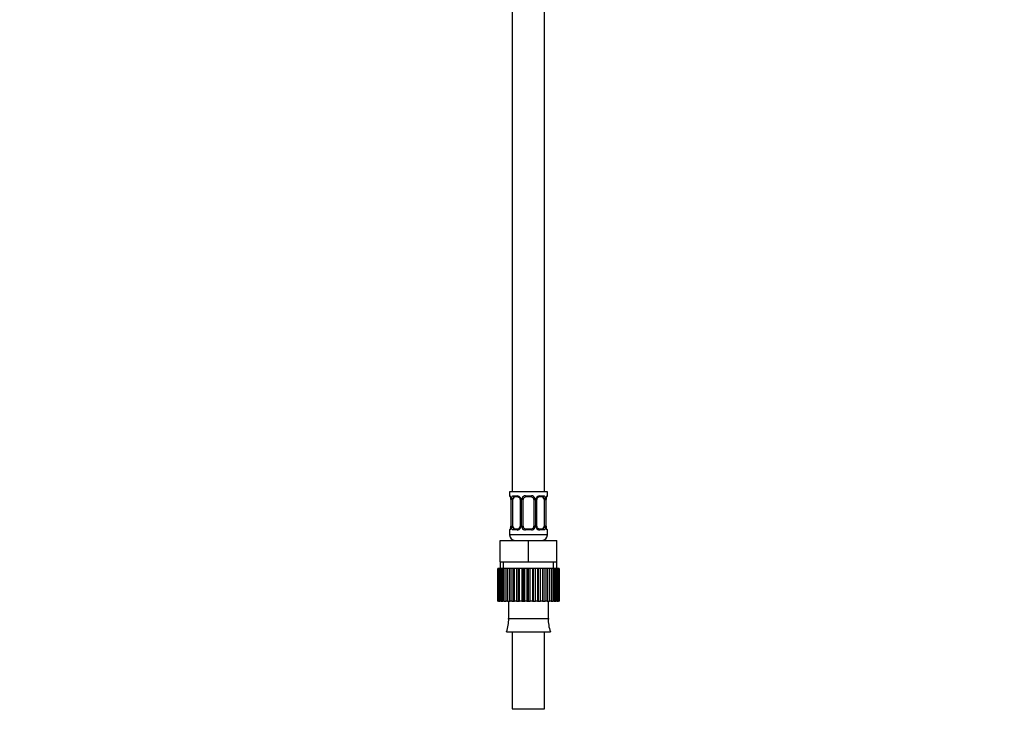
# Paper-space layout 'Layout1' of a CAD drawing. Units: millimetres. Extents: x 0 to 1936, y 0 to 2367.
# Drawn here: x 798 to 1164, y 1154 to 1414 of the extents above; entities that cross this region are included whole.
import ezdxf
from ezdxf import colors
from ezdxf.entities.mleader import LeaderData, LeaderLine
from ezdxf.math import Vec2, Vec3

# ---------------------------------------------------------------- set-up
doc = ezdxf.new("R2010")
doc.units = ezdxf.units.MM
doc.layers.add('DV1_Défaut', color=7, linetype='Continuous')
doc.layers.add('Défaut', color=7, linetype='Continuous')

# ---------------------------------------------------------------- blocks, each defined once
blk = doc.blocks.new('_DOT')
at = {"color": 0}
blk.add_line((0, 0), (-1, 0), dxfattribs=at)
at = {"color": 0, "const_width": 0.333}
blk.add_lwpolyline([(-0.1665, 0, 1), (0.1665, 0, 1)], format="xyb", close=True, dxfattribs=at)
blk = doc.blocks.new('SE')
at = {"layer": 'DV1_Défaut', "color": 7, "linetype": 'Continuous'}
for p, q in [((981.14, 1438.56), (981.14, 1238.56)), ((993.14, 1238.56), (993.14, 1438.56)), ((994.14, 1238.56), (980.14, 1238.56)), ((980.14, 1238.56), (980.14, 1237.07)), ((994.14, 1237.07), (994.14, 1238.56)), ((980.22, 1237.07), (980.14, 1237.07)), ((980.62, 1235.67), (980.59, 1235.67)), ((980.59, 1235.67), (980.59, 1225.8)), ((980.62, 1235.67), (980.62, 1225.8)), ((980.73, 1225.8), (980.73, 1235.67)), ((981.35, 1235.67), (980.73, 1235.67)), ((981.35, 1225.8), (981.35, 1235.67)), ((981.5, 1237.07), (983, 1237.07)), ((983.24, 1236.67), (981.82, 1236.67)), ((984.09, 1235.67), (984.33, 1235.67)), ((984.09, 1235.67), (984.09, 1225.8)), ((984.33, 1235.67), (984.33, 1225.8)), ((984.6, 1225.8), (984.6, 1235.67)), ((985.14, 1235.67), (984.6, 1235.67)), ((985.14, 1225.8), (985.14, 1235.67)), ((986.08, 1237.07), (988.2, 1237.07)), ((988.14, 1236.67), (986.14, 1236.67)), ((989.14, 1235.67), (989.14, 1225.8)), ((989.14, 1235.67), (989.69, 1235.67)), ((989.69, 1235.67), (989.69, 1225.8)), ((989.96, 1225.8), (989.96, 1235.67)), ((990.2, 1235.67), (989.96, 1235.67)), ((990.2, 1225.8), (990.2, 1235.67)), ((992.46, 1236.67), (991.05, 1236.67)), ((991.29, 1237.07), (992.79, 1237.07)), ((992.94, 1235.67), (992.94, 1225.8)), ((992.94, 1235.67), (993.55, 1235.67)), ((993.55, 1235.67), (993.55, 1225.8)), ((993.67, 1225.8), (993.67, 1235.67)), ((993.67, 1235.67), (993.69, 1235.67)), ((993.69, 1225.8), (993.69, 1235.67)), ((994.06, 1237.07), (994.14, 1237.07)), ((980.14, 1224.4), (980.22, 1224.4)), ((980.14, 1224.4), (980.14, 1222.56)), ((980.59, 1225.8), (980.62, 1225.8)), ((980.73, 1225.8), (981.35, 1225.8)), ((983, 1224.4), (981.5, 1224.4)), ((981.82, 1224.8), (983.24, 1224.8)), ((984.33, 1225.8), (984.09, 1225.8)), ((984.6, 1225.8), (985.14, 1225.8)), ((988.2, 1224.4), (986.08, 1224.4)), ((986.14, 1224.8), (988.14, 1224.8)), ((989.69, 1225.8), (989.14, 1225.8)), ((989.96, 1225.8), (990.2, 1225.8)), ((991.05, 1224.8), (992.46, 1224.8)), ((992.79, 1224.4), (991.29, 1224.4)), ((993.55, 1225.8), (992.94, 1225.8)), ((993.69, 1225.8), (993.67, 1225.8)), ((994.06, 1224.4), (994.14, 1224.4)), ((994.14, 1222.56), (994.14, 1224.4)), ((976.64, 1220.56), (987.14, 1220.56)), ((976.64, 1212.56), (976.64, 1220.56)), ((994.14, 1222.56), (980.14, 1222.56)), ((987.14, 1220.56), (997.64, 1220.56)), ((987.14, 1212.56), (987.14, 1220.56)), ((997.64, 1212.56), (997.64, 1220.56)), ((976.64, 1212.56), (981.89, 1212.56)), ((976.64, 1212.56), (976.64, 1210.06)), ((977.83, 1210.06), (977.83, 1212.56)), ((981.89, 1212.56), (987.14, 1212.56)), ((987.14, 1212.56), (992.39, 1212.56)), ((992.39, 1212.56), (997.64, 1212.56)), ((996.46, 1210.06), (996.46, 1212.56)), ((997.64, 1210.06), (997.64, 1212.56)), ((975.76, 1210.06), (975.76, 1210.06)), ((975.76, 1198.06), (975.76, 1210.06)), ((975.76, 1210.06), (975.76, 1198.06)), ((975.83, 1210.06), (975.76, 1210.06)), ((976.05, 1210.06), (975.83, 1210.06)), ((975.83, 1210.06), (975.83, 1198.06)), ((976.05, 1198.06), (976.05, 1210.06)), ((976.25, 1210.06), (976.05, 1210.06)), ((976.67, 1210.06), (976.25, 1210.06)), ((976.25, 1210.06), (976.25, 1198.06)), ((976.67, 1198.06), (976.67, 1210.06)), ((977, 1210.06), (976.67, 1210.06)), ((977.61, 1210.06), (977, 1210.06)), ((977, 1210.06), (977, 1198.06)), ((977.61, 1198.06), (977.61, 1210.06)), ((978.06, 1210.06), (977.61, 1210.06)), ((978.84, 1210.06), (978.06, 1210.06)), ((978.06, 1210.06), (978.06, 1198.06)), ((978.84, 1198.06), (978.84, 1210.06)), ((979.4, 1210.06), (978.84, 1210.06)), ((980.21, 1210.06), (979.4, 1210.06)), ((979.4, 1210.06), (979.4, 1198.06)), ((980.32, 1210.06), (980.21, 1210.06)), ((980.21, 1198.06), (980.21, 1210.06)), ((980.32, 1198.06), (980.32, 1210.06)), ((980.97, 1210.06), (980.32, 1210.06)), ((981.75, 1210.06), (980.97, 1210.06)), ((980.97, 1210.06), (980.97, 1198.06)), ((982.01, 1210.06), (981.75, 1210.06)), ((981.75, 1198.06), (981.75, 1210.06)), ((982.01, 1198.06), (982.01, 1210.06)), ((982.72, 1210.06), (982.01, 1210.06)), ((983.45, 1210.06), (982.72, 1210.06)), ((982.72, 1210.06), (982.72, 1198.06)), ((983.85, 1210.06), (983.45, 1210.06)), ((983.45, 1198.06), (983.45, 1210.06)), ((983.85, 1198.06), (983.85, 1210.06)), ((984.62, 1210.06), (983.85, 1210.06)), ((985.27, 1210.06), (984.62, 1210.06)), ((984.62, 1210.06), (984.62, 1198.06)), ((985.8, 1210.06), (985.27, 1210.06)), ((985.27, 1198.06), (985.27, 1210.06)), ((985.8, 1198.06), (985.8, 1210.06)), ((986.58, 1210.06), (985.8, 1210.06)), ((987.14, 1210.06), (986.58, 1210.06)), ((986.58, 1210.06), (986.58, 1198.06)), ((987.78, 1210.06), (987.14, 1210.06)), ((987.14, 1198.06), (987.14, 1210.06)), ((987.78, 1198.06), (987.78, 1210.06)), ((988.57, 1210.06), (987.78, 1210.06)), ((989.02, 1210.06), (988.57, 1210.06)), ((988.57, 1210.06), (988.57, 1198.06)), ((989.75, 1210.06), (989.02, 1210.06)), ((989.02, 1198.06), (989.02, 1210.06)), ((989.75, 1198.06), (989.75, 1210.06)), ((990.51, 1210.06), (989.75, 1210.06)), ((990.83, 1210.06), (990.51, 1210.06)), ((990.51, 1210.06), (990.51, 1198.06)), ((991.64, 1210.06), (990.83, 1210.06)), ((990.83, 1198.06), (990.83, 1210.06)), ((991.64, 1198.06), (991.64, 1210.06)), ((992.35, 1210.06), (991.64, 1210.06)), ((992.54, 1210.06), (992.35, 1210.06)), ((992.35, 1210.06), (992.35, 1198.06)), ((993.39, 1210.06), (992.54, 1210.06)), ((992.54, 1198.06), (992.54, 1210.06)), ((993.39, 1198.06), (993.39, 1210.06)), ((994.03, 1210.06), (993.39, 1210.06)), ((994.08, 1210.06), (994.03, 1210.06)), ((994.03, 1210.06), (994.03, 1198.06)), ((994.95, 1210.06), (994.08, 1210.06)), ((994.08, 1198.06), (994.08, 1210.06)), ((994.95, 1198.06), (994.95, 1210.06)), ((995.51, 1210.06), (994.95, 1210.06)), ((996.27, 1210.06), (995.51, 1210.06)), ((995.51, 1210.06), (995.51, 1198.06)), ((996.27, 1198.06), (996.27, 1210.06)), ((996.72, 1210.06), (996.27, 1210.06)), ((997.32, 1210.06), (996.72, 1210.06)), ((996.72, 1210.06), (996.72, 1198.06)), ((997.32, 1198.06), (997.32, 1210.06)), ((997.65, 1210.06), (997.32, 1210.06)), ((998.06, 1210.06), (997.65, 1210.06)), ((997.65, 1210.06), (997.65, 1198.06)), ((998.06, 1198.06), (998.06, 1210.06)), ((998.26, 1210.06), (998.06, 1210.06)), ((998.46, 1210.06), (998.26, 1210.06)), ((998.26, 1210.06), (998.26, 1198.06)), ((998.53, 1210.06), (998.46, 1210.06)), ((998.46, 1198.06), (998.46, 1210.06)), ((998.53, 1210.06), (998.53, 1198.06)), ((975.76, 1198.06), (975.76, 1198.06)), ((975.83, 1198.06), (975.76, 1198.06)), ((975.83, 1198.06), (976.05, 1198.06)), ((976.25, 1198.06), (976.05, 1198.06)), ((976.25, 1198.06), (976.67, 1198.06)), ((977, 1198.06), (976.67, 1198.06)), ((977, 1198.06), (977.61, 1198.06)), ((978.06, 1198.06), (977.61, 1198.06)), ((978.06, 1198.06), (978.84, 1198.06)), ((979.4, 1198.06), (978.84, 1198.06)), ((979.4, 1198.06), (980.21, 1198.06)), ((979.77, 1198.06), (979.77, 1191.56)), ((980.21, 1198.06), (980.32, 1198.06)), ((980.97, 1198.06), (980.32, 1198.06)), ((980.97, 1198.06), (981.75, 1198.06)), ((981.75, 1198.06), (982.01, 1198.06)), ((982.72, 1198.06), (982.01, 1198.06)), ((982.72, 1198.06), (983.45, 1198.06)), ((983.45, 1198.06), (983.85, 1198.06)), ((984.62, 1198.06), (983.85, 1198.06)), ((984.62, 1198.06), (985.27, 1198.06)), ((985.27, 1198.06), (985.8, 1198.06)), ((986.58, 1198.06), (985.8, 1198.06)), ((986.58, 1198.06), (987.14, 1198.06)), ((987.14, 1198.06), (987.78, 1198.06)), ((988.57, 1198.06), (987.78, 1198.06)), ((988.57, 1198.06), (989.02, 1198.06)), ((989.02, 1198.06), (989.75, 1198.06)), ((990.51, 1198.06), (989.75, 1198.06)), ((990.51, 1198.06), (990.83, 1198.06)), ((990.83, 1198.06), (991.64, 1198.06)), ((992.35, 1198.06), (991.64, 1198.06)), ((992.35, 1198.06), (992.54, 1198.06)), ((992.54, 1198.06), (993.39, 1198.06)), ((994.03, 1198.06), (993.39, 1198.06)), ((994.03, 1198.06), (994.08, 1198.06)), ((994.08, 1198.06), (994.95, 1198.06)), ((994.52, 1191.56), (994.52, 1198.06)), ((995.51, 1198.06), (994.95, 1198.06)), ((995.51, 1198.06), (996.27, 1198.06)), ((996.72, 1198.06), (996.27, 1198.06)), ((996.72, 1198.06), (997.32, 1198.06)), ((997.65, 1198.06), (997.32, 1198.06)), ((997.65, 1198.06), (998.06, 1198.06)), ((998.26, 1198.06), (998.06, 1198.06)), ((998.26, 1198.06), (998.46, 1198.06)), ((998.53, 1198.06), (998.46, 1198.06)), ((979.77, 1191.56), (994.52, 1191.56)), ((978.97, 1186.64), (995.32, 1186.64)), ((981.14, 1186.64), (981.14, 1158.06)), ((993.14, 1158.06), (993.14, 1186.64)), ((981.14, 1158.06), (993.14, 1158.06))]:
    blk.add_line(p, q, dxfattribs=at)
for centre, radius, start, end in [((980.54, 1237.07), 0.4, 180, 250.7507), ((979.32, 1235.92), 1.26, 0.5532, 12.9573), ((977.27, 1235.68), 3.35, 359.8705, 10.2708), ((979.22, 1235.74), 1.37, 357.2906, 8.1189), ((983.51, 1235.69), 2.78, 167.8078, 180.3687), ((982.94, 1235.69), 1.39, 25.1473, 87.3249), ((983.27, 1235.71), 0.824, 357.5675, 28.8242), ((982.95, 1235.68), 1.38, 359.8791, 25.9211), ((985.94, 1235.68), 1.34, 153.3511, 180.1815), ((986.06, 1235.58), 1.49, 89.2905, 152.1251), ((986.14, 1235.67), 1, 154.4167, 180), ((986.14, 1235.67), 1, 90, 154.4167), ((988.14, 1235.67), 1, 25.5833, 90), ((988.22, 1235.58), 1.49, 27.8747, 90.7097), ((988.14, 1235.67), 1, 0, 25.5833), ((988.35, 1235.68), 1.34, 359.817, 26.6505), ((991.33, 1235.68), 1.38, 154.0799, 180.1199), ((991.35, 1235.69), 1.39, 92.6748, 154.853), ((990.97, 1235.73), 0.771, 150.6538, 184.0441), ((991.1, 1235.81), 0.855, 93.3243, 159.8148), ((990.78, 1235.69), 2.78, 359.628, 12.1955), ((997.01, 1235.68), 3.35, 169.7304, 180.1284), ((996.06, 1235.74), 2.36, 168.663, 181.5697), ((994.67, 1236.11), 0.939, 161.5836, 174.0857), ((993.74, 1237.07), 0.4, 303.8704, 0), ((980.54, 1224.4), 0.4, 123.8704, 180), ((979.61, 1225.36), 0.94, 341.5842, 354.0861), ((978.23, 1225.73), 2.36, 348.6603, 1.5692), ((977.27, 1225.79), 3.35, 349.7304, 0.1284), ((983.51, 1225.78), 2.78, 179.628, 192.1955), ((982.94, 1225.78), 1.39, 272.6748, 334.853), ((983.19, 1225.66), 0.855, 273.3244, 339.8111), ((983.32, 1225.75), 0.77, 330.6359, 4.0413), ((982.95, 1225.8), 1.38, 334.0799, 0.1199), ((985.94, 1225.79), 1.34, 179.817, 206.6505), ((986.06, 1225.89), 1.49, 207.8747, 270.7097), ((986.14, 1225.8), 1, 180, 205.5833), ((986.14, 1225.8), 1, 205.5833, 270), ((988.14, 1225.8), 1, 270, 334.4167), ((988.22, 1225.89), 1.49, 269.2905, 332.1251), ((988.14, 1225.8), 1, 334.4167, 0), ((988.35, 1225.79), 1.34, 333.3511, 0.1815), ((991.33, 1225.8), 1.38, 179.8791, 205.9211), ((991.35, 1225.78), 1.39, 205.1473, 267.3249), ((991.02, 1225.76), 0.822, 177.5689, 208.8578), ((990.78, 1225.78), 2.78, 347.8078, 0.3687), ((997.01, 1225.79), 3.35, 179.8705, 190.2708), ((995.06, 1225.73), 1.37, 177.2653, 188.1244), ((994.97, 1225.55), 1.26, 180.5535, 192.958), ((993.74, 1224.4), 0.4, 0, 70.7507), ((982.14, 1222.56), 2, 180, 270), ((992.14, 1222.56), 2, 270, 0), ((969.15, 1190.76), 10.65, 337.2297, 4.3007), ((1005.14, 1190.76), 10.65, 175.6993, 202.7703)]:
    blk.add_arc(centre, radius, start, end, dxfattribs=at)
for centre, major_axis, ratio, start_param, end_param in [((980.62, 1237.07), (0, -0.4), 0.988455, 4.712389, 5.695096), ((980.94, 1236.28), (0.394, 0.069), 0.426558, 2.752818, 3.170757), ((981.16, 1236.28), (0.391, -0.084), 0.411702, 3.62283, 5.508006), ((982.05, 1235.67), (0, 1), 0.707107, 1.124283, 1.570796), ((982.05, 1235.67), (0, -1), 0.707107, 3.141593, 4.265876), ((981.82, 1237.07), (0, -0.4), 0.806081, 4.712389, 6.283185), ((983.24, 1237.07), (0, -0.4), 0.591806, 4.712389, 6.283185), ((984.36, 1236.28), (0.363, 0.168), 0.191543, 1.963754, 3.156893), ((984.88, 1236.28), (0.361, -0.173), 0.155676, 4.398009, 6.283185), ((986.14, 1237.07), (0, -0.4), 0.151515, 4.712389, 6.283185), ((988.14, 1237.07), (0, -0.4), 0.151515, 0, 1.570796), ((989.41, 1236.28), (-0.361, -0.173), 0.155676, 0, 1.885177), ((989.93, 1236.28), (-0.363, 0.168), 0.191543, 3.125714, 4.319431), ((991.05, 1237.07), (0, -0.4), 0.591806, 0, 1.570796), ((992.23, 1235.67), (0, 1), 0.707107, 5.158902, 6.283185), ((992.46, 1237.07), (0, -0.4), 0.806081, 0, 1.570796), ((993.13, 1236.28), (-0.391, -0.084), 0.411702, 0.775179, 2.660356), ((992.23, 1235.67), (0, 1), 0.707107, 4.712389, 5.158902), ((993.34, 1236.28), (-0.394, 0.069), 0.426558, 3.105139, 3.530367), ((993.67, 1237.07), (0, -0.4), 0.988455, 0.668515, 1.570796), ((980.62, 1224.4), (0, -0.4), 0.988455, 3.804367, 4.712389), ((980.94, 1225.19), (0.394, -0.069), 0.426558, 3.106556, 3.530367), ((981.16, 1225.19), (-0.391, -0.084), 0.411702, 3.916772, 5.801948), ((982.05, 1225.8), (0, -1), 0.707107, 4.712389, 5.158902), ((982.05, 1225.8), (0, -1), 0.707107, 5.158902, 6.283185), ((981.82, 1224.4), (0, -0.4), 0.806081, 3.141593, 4.712389), ((983.24, 1224.4), (0, -0.4), 0.591806, 3.141593, 4.712389), ((984.36, 1225.19), (0.363, -0.168), 0.191543, 3.122616, 4.319431), ((984.88, 1225.19), (-0.361, -0.173), 0.155676, 3.141593, 5.026769), ((986.14, 1224.4), (0, -0.4), 0.151515, 3.141593, 4.712389), ((988.14, 1224.4), (0, -0.4), 0.151515, 1.570796, 3.141593), ((989.41, 1225.19), (0.361, -0.173), 0.155676, 1.256416, 3.141593), ((989.93, 1225.19), (-0.363, -0.168), 0.191543, 1.963754, 3.165235), ((991.05, 1224.4), (0, -0.4), 0.591806, 1.570796, 3.141593), ((992.23, 1225.8), (0, 1), 0.707107, 3.141593, 4.265876), ((992.46, 1224.4), (0, -0.4), 0.806081, 1.570796, 3.141593), ((992.23, 1225.8), (0, -1), 0.707107, 1.124283, 1.570796), ((993.13, 1225.19), (0.391, -0.084), 0.411702, 0.481237, 2.366414), ((993.34, 1225.19), (-0.394, -0.069), 0.426558, 2.752818, 3.169801), ((993.67, 1224.4), (0, -0.4), 0.988455, 1.570796, 2.479728)]:
    blk.add_ellipse(centre, major_axis=major_axis, ratio=ratio, start_param=start_param, end_param=end_param, dxfattribs=at)
for points, knots in [([(980.22, 1237.07), (980.25, 1237.07), (980.27, 1237.06), (980.33, 1236.99), (980.36, 1236.93), (980.42, 1236.8), (980.46, 1236.71), (980.52, 1236.51), (980.54, 1236.4), (980.57, 1236.28)], [0, 0, 0, 0, 0.25, 0.25, 0.5, 0.5, 0.75, 0.75, 1, 1, 1, 1]), ([(980.37, 1236.78), (980.37, 1236.78), (980.38, 1236.77), (980.42, 1236.69), (980.49, 1236.51), (980.52, 1236.33), (980.55, 1236.21)], [0, 0, 0, 0, 0.127359, 0.333269, 0.639664, 1, 1, 1, 1]), ([(980.8, 1236.28), (980.83, 1236.4), (980.86, 1236.51), (980.95, 1236.71), (981, 1236.79), (981.12, 1236.93), (981.19, 1236.99), (981.34, 1237.06), (981.42, 1237.07), (981.5, 1237.07)], [0, 0, 0, 0, 0.25, 0.25, 0.5, 0.5, 0.75, 0.75, 1, 1, 1, 1]), ([(981.82, 1236.67), (981.77, 1236.67), (981.72, 1236.66), (981.63, 1236.61), (981.59, 1236.57), (981.49, 1236.42), (981.44, 1236.28), (981.41, 1236.11)], [0, 0, 0, 0, 0.25, 0.25, 0.5, 0.5, 1, 1, 1, 1]), ([(983.25, 1236.67), (983.27, 1236.67), (983.36, 1236.67), (983.59, 1236.59), (983.85, 1236.38), (983.95, 1236.19), (983.99, 1236.1)], [0, 0, 0, 0, 0.087756, 0.418342, 0.765898, 1, 1, 1, 1]), ([(992.87, 1236.11), (992.86, 1236.19), (992.84, 1236.27), (992.79, 1236.41), (992.76, 1236.47), (992.66, 1236.62), (992.57, 1236.67), (992.46, 1236.67)], [0, 0, 0, 0, 0.25, 0.25, 0.5, 0.5, 1, 1, 1, 1]), ([(992.79, 1237.07), (992.87, 1237.07), (992.95, 1237.06), (993.09, 1236.99), (993.16, 1236.93), (993.28, 1236.8), (993.34, 1236.71), (993.43, 1236.51), (993.46, 1236.4), (993.49, 1236.28)], [0, 0, 0, 0, 0.25, 0.25, 0.5, 0.5, 0.75, 0.75, 1, 1, 1, 1]), ([(993.72, 1236.28), (993.74, 1236.4), (993.77, 1236.51), (993.83, 1236.71), (993.86, 1236.79), (993.93, 1236.93), (993.96, 1236.99), (994.02, 1237.06), (994.04, 1237.07), (994.06, 1237.07)], [0, 0, 0, 0, 0.25, 0.25, 0.5, 0.5, 0.75, 0.75, 1, 1, 1, 1]), ([(993.78, 1236.41), (993.81, 1236.49), (993.84, 1236.64), (993.9, 1236.75), (993.92, 1236.78), (993.92, 1236.78)], [0, 0, 0, 0, 0.371977, 0.773547, 1, 1, 1, 1]), ([(980.57, 1225.19), (980.54, 1225.07), (980.52, 1224.96), (980.46, 1224.76), (980.42, 1224.68), (980.36, 1224.54), (980.33, 1224.49), (980.27, 1224.42), (980.25, 1224.4), (980.22, 1224.4)], [0, 0, 0, 0, 0.25, 0.25, 0.5, 0.5, 0.75, 0.75, 1, 1, 1, 1]), ([(980.5, 1225.07), (980.48, 1224.98), (980.44, 1224.84), (980.39, 1224.72), (980.37, 1224.69), (980.37, 1224.69)], [0, 0, 0, 0, 0.371977, 0.773547, 1, 1, 1, 1]), ([(981.5, 1224.4), (981.42, 1224.4), (981.34, 1224.42), (981.19, 1224.49), (981.13, 1224.54), (981.01, 1224.68), (980.95, 1224.76), (980.86, 1224.96), (980.83, 1225.07), (980.8, 1225.19)], [0, 0, 0, 0, 0.25, 0.25, 0.5, 0.5, 0.75, 0.75, 1, 1, 1, 1]), ([(981.41, 1225.37), (981.43, 1225.28), (981.45, 1225.2), (981.5, 1225.06), (981.52, 1225), (981.63, 1224.85), (981.72, 1224.8), (981.82, 1224.8)], [0, 0, 0, 0, 0.25, 0.25, 0.5, 0.5, 1, 1, 1, 1]), ([(991.04, 1224.81), (991.02, 1224.8), (990.92, 1224.8), (990.7, 1224.88), (990.44, 1225.09), (990.34, 1225.28), (990.3, 1225.37)], [0, 0, 0, 0, 0.087824, 0.418666, 0.766492, 1, 1, 1, 1]), ([(992.46, 1224.8), (992.52, 1224.8), (992.57, 1224.81), (992.65, 1224.87), (992.69, 1224.9), (992.8, 1225.05), (992.84, 1225.19), (992.87, 1225.37)], [0, 0, 0, 0, 0.25, 0.25, 0.5, 0.5, 1, 1, 1, 1]), ([(993.49, 1225.19), (993.46, 1225.07), (993.43, 1224.96), (993.34, 1224.76), (993.28, 1224.68), (993.16, 1224.54), (993.09, 1224.49), (992.95, 1224.42), (992.87, 1224.4), (992.79, 1224.4)], [0, 0, 0, 0, 0.25, 0.25, 0.5, 0.5, 0.75, 0.75, 1, 1, 1, 1]), ([(994.06, 1224.4), (994.04, 1224.4), (994.02, 1224.42), (993.96, 1224.49), (993.93, 1224.54), (993.86, 1224.68), (993.83, 1224.76), (993.77, 1224.96), (993.74, 1225.07), (993.72, 1225.19)], [0, 0, 0, 0, 0.25, 0.25, 0.5, 0.5, 0.75, 0.75, 1, 1, 1, 1]), ([(993.92, 1224.69), (993.92, 1224.69), (993.91, 1224.71), (993.87, 1224.78), (993.8, 1224.96), (993.76, 1225.15), (993.74, 1225.27)], [0, 0, 0, 0, 0.127417, 0.333421, 0.639954, 1, 1, 1, 1])]:
    blk.add_open_spline(points, degree=3, knots=knots, dxfattribs=at)

psp = doc.layouts.get("Layout1")

# ---------------------------------------------------------------- block references
at = {"layer": 'Défaut'}
psp.add_blockref('SE', (0, 0), dxfattribs=at)

# ---------------------------------------------------------------- leaders
at = {"layer": 'Défaut', "color": 7, "linetype": 'Continuous'}
ml = psp.add_multileader_mtext('Standard', dxfattribs=at)
ml.set_content('{\\pxsm0.9;\\fSolid Edge ISO|b1||i0||c0|p34;\\W1.;27/09/2016\\P}', color=256)
ml.set_leader_properties()
ml.set_arrow_properties(name='DOT')
ml.build(insert=Vec2(0, 0))
ml.multileader.update_dxf_attribs({"leader_type": 0, "dogleg_length": 0, "arrow_head_size": 12})
ctx = ml.context
ctx.base_point, ctx.char_height, ctx.arrow_head_size, ctx.landing_gap_size = Vec3(1354.77, 2359.68), 12, 12, 4.2
notes = []
notes.append((ctx, [(0, (0, 0, 0), (0, 0), (1, 0), 1, [])]))
ctx.mtext.insert = Vec3(1358.97, 2365.8)
for ctx, leaders in notes:
    for number, flags, end, landing, length, lines in leaders:
        leader = LeaderData()
        leader.index, (leader.has_last_leader_line, leader.has_dogleg_vector, leader.attachment_direction) = number, flags
        leader.last_leader_point, leader.dogleg_vector, leader.dogleg_length = Vec3(end), Vec3(landing), length
        for number, points, colour, breaks in lines:
            line = LeaderLine()
            line.index, line.vertices, line.color, line.breaks = number, Vec3.list(points), colors.encode_raw_color(colour), breaks
            leader.lines.append(line)
        ctx.leaders.append(leader)

doc.saveas('drawing.dxf')
